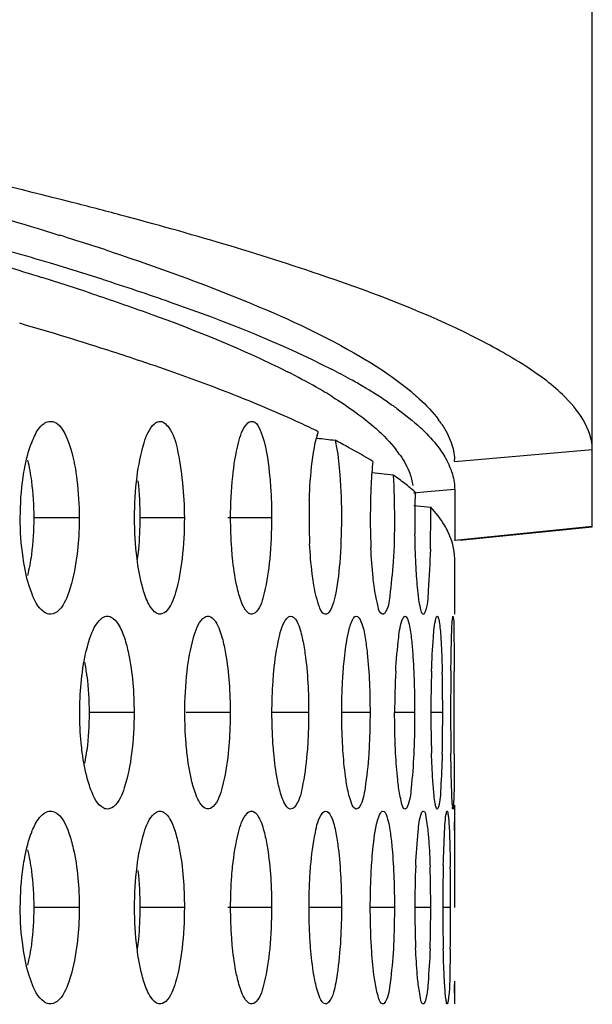
# Model space of a CAD drawing. Units: millimetres. Extents: x 47 to 756, y 170 to 506.
# Drawn here: x 443 to 447, y 307 to 315 of the extents above; entities that cross this region are included whole.
import ezdxf

# ---------------------------------------------------------------- set-up
doc = ezdxf.new("R2010")
doc.units = ezdxf.units.MM
doc.header["$LTSCALE"] = 46.255
doc.layers.add('IT83-BACK-MAINBODY_SOLIDLINE', color=7, linetype='CONTINUOUS')

msp = doc.modelspace()

# ---------------------------------------------------------------- linework, layer by layer
at = {"layer": 'IT83-BACK-MAINBODY_SOLIDLINE', "color": 7, "linetype": 'Continuous'}
for p, q in [((447.2134, 310.8591), (447.2134, 402.1455)), ((447.2134, 311.4188), (446.2134, 311.3315)), ((445.7672, 311.2353), (445.6136, 311.2516)), ((446.2133, 311.1404), (446.2134, 311.1305)), ((446.0134, 311.1131), (445.9134, 311.1042)), ((446.2134, 311.1305), (446.0134, 311.1131)), ((446.2134, 311.1305), (446.2134, 310.7586)), ((445.9175, 311.0131), (446.0391, 311.0023)), ((443.4855, 310.9249), (443.1555, 310.9249)), ((444.2495, 310.9249), (443.9263, 310.9249)), ((444.8832, 310.9249), (444.5658, 310.9249)), ((447.2134, 310.8608), (446.2134, 310.761)), ((446.2502, 310.7623), (447.2134, 310.8584)), ((446.2134, 310.2249), (446.2134, 310.6291)), ((443.884, 309.5106), (443.5576, 309.5106)), ((444.5823, 309.5106), (444.2621, 309.5106)), ((445.1526, 309.5106), (444.8861, 309.5106)), ((445.5984, 309.5106), (445.3931, 309.5106)), ((445.9225, 309.5106), (445.7772, 309.5106)), ((446.1264, 309.5106), (446.0404, 309.5106)), ((446.2128, 308.656), (446.2134, 308.7848)), ((446.2134, 308.0964), (446.2134, 308.8393)), ((443.4855, 308.0964), (443.1555, 308.0964)), ((444.2495, 308.0964), (443.9263, 308.0964)), ((444.8832, 308.0964), (444.5658, 308.0964)), ((445.3909, 308.0964), (445.1551, 308.0964)), ((445.7756, 308.0964), (445.6004, 308.0964)), ((446.0394, 308.0964), (445.9238, 308.0964)), ((446.1835, 308.0964), (446.1271, 308.0964)), ((446.2134, 307.3974), (446.2134, 307.5616)), ((446.2134, 307.408), (446.2128, 307.5375))]:
    msp.add_line(p, q, dxfattribs=at)
for centre, radius, start, end in [((436.7094, 291.6786), 22.3063, 71.68947, 72.69127), ((435.6736, 287.4443), 26.4445, 73.28844, 73.91476), ((436.1923, 290.0464), 23.6864, 72.75056, 73.42267), ((436.7493, 291.0152), 22.7151, 72.30798, 73.2972), ((437.2339, 293.3886), 20.1858, 71.67769, 72.76101), ((438.7366, 296.5936), 16.318, 70.4173, 71.42138), ((443.0753, 307.6245), 4.9198, 61.04375, 62.85791), ((440.0046, 300.1169), 12.5735, 68.39936, 70.48016), ((442.839, 307.7051), 4.7934, 60.37874, 63.22159), ((443.4516, 308.3064), 4.141, 59.55228, 61.03237), ((443.3764, 308.6549), 3.7022, 58.18201, 60.34386), ((443.7359, 308.79), 3.58, 58.04946, 59.5519), ((444.0334, 309.2654), 3.0191, 55.90016, 58.06667), ((445.4502, 311.1524), 0.8073, 34.10105, 36.86442), ((445.0592, 310.6026), 1.3315, 44.50558, 47.10171), ((445.9195, 311.322), 0.7331, 164.05401, 165.80768), ((448.2257, 335.8451), 24.5274, 262.94469, 263.25657), ((443.091, 307.1492), 4.8891, 61.25714, 62.53894), ((443.5477, 307.9738), 3.9465, 58.35775, 61.31397), ((445.148, 310.9187), 0.8122, 34.34335, 37.97872), ((448.8736, 311.0222), 3.2703, 174.53752, 175.98246), ((445.7238, 311.1043), 0.4932, 17.91511, 23.23847), ((445.8334, 311.3311), 0.38, 0.00222, 2.46509), ((449.7647, 310.9594), 4.1637, 175.9785, 177.59122), ((444.4717, 309.3973), 2.2487, 52.16395, 54.82207), ((444.7355, 309.7365), 1.819, 49.11202, 52.17231), ((450.3605, 310.9326), 4.7601, 177.57034, 178.81506), ((452.9085, 310.9333), 6.9846, 178.53665, 179.20585), ((448.9598, 310.9248), 3.8047, 178.12536, 182.84886), ((450.5791, 310.9245), 4.9788, 178.77419, 182.51816), ((453.4229, 310.9246), 7.4991, 179.1939, 180.90444), ((436.7739, 310.9239), 9.2655, 358.60117, 0.48449), ((441.9769, 309.5856), 1.5767, 6.98115, 10.6398), ((451.3365, 309.5183), 5.5593, 176.97706, 180.07841), ((454.9336, 309.5178), 8.8931, 178.1052, 180.04596), ((434.0866, 309.5213), 12.0398, 359.94926, 1.34954), ((468.2325, 309.5158), 22.0486, 179.21967, 180.01351), ((383.2355, 309.5292), 62.9754, 359.983149, 0.255131), ((454.9017, 309.5029), 8.8613, 179.94969, 181.85131), ((434.1266, 309.4997), 11.9998, 358.61159, 0.05228), ((468.1266, 309.5046), 21.9427, 179.98416, 180.75258), ((383.9742, 309.4907), 62.2367, 359.740462, 0.018394), ((441.9928, 309.4329), 1.5606, 349.35581, 352.78278), ((452.7469, 308.1042), 6.8231, 177.49677, 180.06549), ((437.4754, 308.1067), 8.564, 359.93165, 1.90305), ((458.7747, 308.1033), 12.6476, 178.64357, 180.03102), ((425.9637, 308.1083), 20.2199, 359.96635, 0.80196), ((452.7465, 308.0884), 6.8227, 179.93262, 182.40222), ((437.4839, 308.0862), 8.5555, 358.05186, 0.06837), ((458.7031, 308.0887), 12.576, 179.96457, 181.32959), ((426.0723, 308.084), 20.1113, 359.17449, 0.03543)]:
    msp.add_arc(centre, radius, start, end, dxfattribs=at)
for points, knots in [([(443.7861, 313.122), (443.6687, 313.1532), (443.1671, 313.2836), (442.6628, 313.4033), (442.2758, 313.4904)], [0, 0, 0, 0, 0.234405, 1, 1, 1, 1]), ([(442.1966, 313.307), (442.2984, 313.2796), (442.683, 313.1741), (443.0658, 313.0621), (443.3459, 312.9747)], [0, 0, 0, 0, 0.264302, 1, 1, 1, 1]), ([(447.2134, 311.4188), (447.2134, 311.5706), (447.0323, 311.814), (446.7061, 312.0488), (446.138, 312.3617), (445.1566, 312.7342), (444.2875, 312.9885), (443.7861, 313.122)], [0, 0, 0, 0, 0.115512, 0.201952, 0.311665, 0.605194, 1, 1, 1, 1]), ([(443.7173, 312.8554), (444.0816, 312.7347), (444.715, 312.5059), (445.3266, 312.2176), (445.5742, 312.0674)], [0, 0, 0, 0, 0.569964, 1, 1, 1, 1]), ([(443.6524, 312.656), (443.8181, 312.6031), (444.3843, 312.4138), (444.9431, 312.1958), (445.3197, 312.0025)], [0, 0, 0, 0, 0.291214, 1, 1, 1, 1]), ([(443.5795, 312.551), (443.7186, 312.5049), (444.2, 312.3385), (444.6747, 312.1485), (444.9987, 311.9845)], [0, 0, 0, 0, 0.287451, 1, 1, 1, 1]), ([(443.9356, 312.0612), (443.8664, 312.0845), (443.5737, 312.1809), (443.2789, 312.2706), (443.0531, 312.3362)], [0, 0, 0, 0, 0.236999, 1, 1, 1, 1]), ([(445.5742, 312.0674), (445.6049, 312.0488), (445.7166, 311.9788), (445.8241, 311.902), (445.8976, 311.8404)], [0, 0, 0, 0, 0.272831, 1, 1, 1, 1]), ([(445.2228, 311.5493), (445.1779, 311.5713), (444.9841, 311.6633), (444.7863, 311.7467), (444.6333, 311.8073)], [0, 0, 0, 0, 0.232935, 1, 1, 1, 1]), ([(445.3283, 311.8007), (445.3781, 311.7698), (445.5444, 311.66), (445.7013, 311.5299), (445.7882, 311.4185)], [0, 0, 0, 0, 0.293107, 1, 1, 1, 1]), ([(445.8976, 311.8404), (445.9175, 311.8237), (445.9889, 311.7612), (446.0548, 311.6919), (446.0961, 311.6367)], [0, 0, 0, 0, 0.273885, 1, 1, 1, 1]), ([(445.7261, 311.7655), (445.7487, 311.7501), (445.8317, 311.692), (445.9112, 311.6285), (445.9655, 311.578)], [0, 0, 0, 0, 0.269289, 1, 1, 1, 1]), ([(443.2642, 311.6239), (443.3462, 311.6383), (443.4373, 311.414), (443.4736, 311.1936), (443.4855, 311.016), (443.4855, 310.9249)], [0, 0, 0, 0, 0.328531, 0.640487, 1, 1, 1, 1]), ([(443.1407, 311.4722), (443.1467, 311.4875), (443.1683, 311.5365), (443.1979, 311.5851), (443.228, 311.6074)], [0, 0, 0, 0, 0.305342, 1, 1, 1, 1]), ([(443.9058, 311.2226), (443.9163, 311.3056), (443.9419, 311.4366), (443.9927, 311.5729), (444.0325, 311.6075)], [0, 0, 0, 0, 0.61278, 1, 1, 1, 1]), ([(444.0645, 311.6241), (444.0922, 311.629), (444.1656, 311.5578), (444.225, 311.3225), (444.2495, 311.0939), (444.2495, 310.9249)], [0, 0, 0, 0, 0.112212, 0.326902, 1, 1, 1, 1]), ([(444.6005, 311.2237), (444.6091, 311.3064), (444.6311, 311.4353), (444.6704, 311.5709), (444.7051, 311.6075)], [0, 0, 0, 0, 0.62252, 1, 1, 1, 1]), ([(444.7051, 311.6075), (444.7092, 311.6118), (444.7175, 311.6191), (444.7278, 311.6235), (444.7327, 311.6244)], [0, 0, 0, 0, 0.54542, 1, 1, 1, 1]), ([(444.7327, 311.6244), (444.7761, 311.632), (444.8511, 311.4343), (444.8608, 311.3193), (444.8703, 311.2166)], [0, 0, 0, 0, 0.299725, 1, 1, 1, 1]), ([(445.2146, 311.5234), (445.2159, 311.5278), (445.2185, 311.5365), (445.2213, 311.5452), (445.2228, 311.5493)], [0, 0, 0, 0, 0.515126, 1, 1, 1, 1]), ([(443.0784, 311.2208), (443.0819, 311.2446), (443.0964, 311.3297), (443.1179, 311.4141), (443.1407, 311.4722)], [0, 0, 0, 0, 0.27748, 1, 1, 1, 1]), ([(445.1571, 311.0493), (445.1583, 311.085), (445.1645, 311.2138), (445.1771, 311.3426), (445.1942, 311.4342)], [0, 0, 0, 0, 0.277485, 1, 1, 1, 1]), ([(445.3456, 311.4874), (445.3494, 311.4698), (445.365, 311.3872), (445.374, 311.3035), (445.3792, 311.2376)], [0, 0, 0, 0, 0.213719, 1, 1, 1, 1]), ([(444.8703, 311.2166), (444.8725, 311.1936), (444.8802, 311.0965), (444.8832, 310.9991), (444.8832, 310.9249)], [0, 0, 0, 0, 0.237427, 1, 1, 1, 1]), ([(445.3792, 311.2376), (445.3877, 311.1312), (445.3946, 310.9172), (445.3834, 310.6211), (445.3588, 310.4023), (445.3246, 310.2815), (445.3044, 310.24), (445.2913, 310.2302)], [0, 0, 0, 0, 0.313314, 0.626818, 0.871991, 0.952093, 1, 1, 1, 1]), ([(445.7672, 311.2353), (445.7732, 311.1305), (445.7774, 310.9206), (445.7729, 310.6245), (445.746, 310.4007), (445.7319, 310.2665), (445.7049, 310.233)], [0, 0, 0, 0, 0.312211, 0.625656, 0.8719, 1, 1, 1, 1]), ([(446.1635, 310.8263), (446.1561, 310.8412), (446.1211, 310.9042), (446.0763, 310.9614), (446.0391, 311.0023)], [0, 0, 0, 0, 0.232116, 1, 1, 1, 1]), ([(443.4855, 310.9249), (443.4855, 310.8993), (443.4839, 310.802), (443.4764, 310.7047), (443.4668, 310.6335)], [0, 0, 0, 0, 0.262242, 1, 1, 1, 1]), ([(443.9263, 310.9249), (443.9263, 310.848), (443.9219, 310.7471), (443.9107, 310.6469), (443.9076, 310.6232)], [0, 0, 0, 0, 0.762434, 1, 1, 1, 1]), ([(444.5997, 310.6332), (444.5974, 310.6562), (444.5889, 310.7532), (444.5855, 310.8506), (444.5855, 310.9249)], [0, 0, 0, 0, 0.237518, 1, 1, 1, 1]), ([(445.9355, 310.523), (445.9341, 310.5448), (445.9288, 310.6391), (445.9259, 310.7336), (445.9248, 310.8062)], [0, 0, 0, 0, 0.231301, 1, 1, 1, 1]), ([(445.1874, 310.4545), (445.1841, 310.4756), (445.1709, 310.5689), (445.1634, 310.6629), (445.1598, 310.7357)], [0, 0, 0, 0, 0.226013, 1, 1, 1, 1]), ([(445.6277, 310.431), (445.6251, 310.4513), (445.6145, 310.5426), (445.6083, 310.6344), (445.6051, 310.7057)], [0, 0, 0, 0, 0.222597, 1, 1, 1, 1]), ([(443.1382, 310.3839), (443.1314, 310.4018), (443.1038, 310.484), (443.0869, 310.5695), (443.0773, 310.6364)], [0, 0, 0, 0, 0.22092, 1, 1, 1, 1]), ([(446.0367, 310.6978), (446.0342, 310.5974), (446.0229, 310.4456), (446.0167, 310.2874), (445.9962, 310.2379)], [0, 0, 0, 0, 0.651731, 1, 1, 1, 1]), ([(443.4668, 310.6335), (443.4554, 310.5494), (443.428, 310.4147), (443.3681, 310.2772), (443.3244, 310.2434)], [0, 0, 0, 0, 0.605967, 1, 1, 1, 1]), ([(443.9577, 310.3799), (443.9518, 310.3977), (443.9281, 310.4794), (443.9137, 310.5636), (443.9055, 310.6293)], [0, 0, 0, 0, 0.2203, 1, 1, 1, 1]), ([(444.2332, 310.6288), (444.2236, 310.5459), (444.2001, 310.415), (444.1523, 310.2787), (444.1138, 310.2434)], [0, 0, 0, 0, 0.615052, 1, 1, 1, 1]), ([(444.6423, 310.3836), (444.6375, 310.4014), (444.6181, 310.4836), (444.6064, 310.5675), (444.5997, 310.6332)], [0, 0, 0, 0, 0.217893, 1, 1, 1, 1]), ([(444.8697, 310.6259), (444.8618, 310.5432), (444.8415, 310.4147), (444.8049, 310.2786), (444.7708, 310.242)], [0, 0, 0, 0, 0.624225, 1, 1, 1, 1]), ([(445.9556, 310.3176), (445.9535, 310.3315), (445.9444, 310.3997), (445.939, 310.4684), (445.9355, 310.523)], [0, 0, 0, 0, 0.204245, 1, 1, 1, 1]), ([(445.2733, 310.2253), (445.2473, 310.2298), (445.2117, 310.3276), (445.1964, 310.3986), (445.1874, 310.4545)], [0, 0, 0, 0, 0.31816, 1, 1, 1, 1]), ([(445.6898, 310.2251), (445.6683, 310.2289), (445.6478, 310.3214), (445.6344, 310.3807), (445.6277, 310.431)], [0, 0, 0, 0, 0.300615, 1, 1, 1, 1]), ([(443.2643, 310.2259), (443.252, 310.228), (443.188, 310.2601), (443.1585, 310.331), (443.1382, 310.3839)], [0, 0, 0, 0, 0.179485, 1, 1, 1, 1]), ([(444.0644, 310.2258), (444.0406, 310.2299), (443.9919, 310.2833), (443.9702, 310.3419), (443.9577, 310.3799)], [0, 0, 0, 0, 0.375928, 1, 1, 1, 1]), ([(444.7327, 310.2254), (444.7111, 310.2292), (444.6695, 310.2883), (444.6527, 310.3447), (444.6423, 310.3836)], [0, 0, 0, 0, 0.352665, 1, 1, 1, 1]), ([(445.9853, 310.2249), (445.9759, 310.2248), (445.9651, 310.2692), (445.9592, 310.2944), (445.9556, 310.3176)], [0, 0, 0, 0, 0.28421, 1, 1, 1, 1]), ([(443.6811, 310.2098), (443.6932, 310.2119), (443.732, 310.2042), (443.7797, 310.1429), (443.8025, 310.0871), (443.8142, 310.0525)], [0, 0, 0, 0, 0.167778, 0.501, 1, 1, 1, 1]), ([(444.9935, 310.1933), (444.9972, 310.1977), (445.0046, 310.205), (445.0142, 310.2095), (445.0187, 310.2103)], [0, 0, 0, 0, 0.554064, 1, 1, 1, 1]), ([(445.0187, 310.2103), (445.0383, 310.2137), (445.0876, 310.149), (445.0967, 310.094), (445.106, 310.0525)], [0, 0, 0, 0, 0.318749, 1, 1, 1, 1]), ([(445.2913, 310.2302), (445.2886, 310.2283), (445.2829, 310.2251), (445.2763, 310.2247), (445.2733, 310.2253)], [0, 0, 0, 0, 0.526081, 1, 1, 1, 1]), ([(445.4767, 310.1934), (445.4795, 310.1977), (445.485, 310.2049), (445.4931, 310.2098), (445.4969, 310.2104)], [0, 0, 0, 0, 0.577848, 1, 1, 1, 1]), ([(445.4969, 310.2104), (445.5139, 310.2134), (445.5497, 310.1408), (445.556, 310.0935), (445.563, 310.0528)], [0, 0, 0, 0, 0.295391, 1, 1, 1, 1]), ([(445.7049, 310.233), (445.7028, 310.2304), (445.6986, 310.226), (445.6923, 310.2247), (445.6898, 310.2251)], [0, 0, 0, 0, 0.563949, 1, 1, 1, 1]), ([(445.8373, 310.1934), (445.8393, 310.1977), (445.8429, 310.2045), (445.8493, 310.21), (445.8522, 310.2105)], [0, 0, 0, 0, 0.614451, 1, 1, 1, 1]), ([(445.8522, 310.2105), (445.8556, 310.2111), (445.865, 310.2048), (445.8684, 310.1959), (445.8707, 310.1903)], [0, 0, 0, 0, 0.359905, 1, 1, 1, 1]), ([(445.9962, 310.2379), (445.9948, 310.2344), (445.9926, 310.2292), (445.9874, 310.2249), (445.9853, 310.2249)], [0, 0, 0, 0, 0.63358, 1, 1, 1, 1]), ([(446.0774, 310.1934), (446.0786, 310.1977), (446.0804, 310.2035), (446.0844, 310.2102), (446.0866, 310.2106)], [0, 0, 0, 0, 0.668838, 1, 1, 1, 1]), ([(446.0866, 310.2106), (446.0905, 310.2113), (446.0974, 310.1923), (446.1053, 310.1472), (446.1101, 310.0926), (446.1128, 310.0532)], [0, 0, 0, 0, 0.073846, 0.265261, 1, 1, 1, 1]), ([(446.198, 310.1941), (446.1984, 310.1982), (446.1997, 310.2024), (446.1995, 310.2104), (446.201, 310.2106)], [0, 0, 0, 0, 0.73143, 1, 1, 1, 1]), ([(443.5084, 309.8029), (443.5196, 309.8867), (443.547, 310.0203), (443.6035, 310.1572), (443.6455, 310.192)], [0, 0, 0, 0, 0.608006, 1, 1, 1, 1]), ([(444.2694, 309.8089), (444.2789, 309.8918), (444.3027, 310.0217), (444.3477, 310.1577), (444.3849, 310.1933)], [0, 0, 0, 0, 0.618633, 1, 1, 1, 1]), ([(444.4608, 310.1902), (444.4674, 310.1833), (444.4973, 310.1416), (444.5133, 310.092), (444.5244, 310.0521)], [0, 0, 0, 0, 0.187296, 1, 1, 1, 1]), ([(444.8996, 309.81), (444.9074, 309.8925), (444.9276, 310.0206), (444.9614, 310.1556), (444.9935, 310.1933)], [0, 0, 0, 0, 0.626097, 1, 1, 1, 1]), ([(445.4344, 310.0597), (445.4373, 310.0747), (445.4475, 310.1201), (445.4593, 310.167), (445.4767, 310.1934)], [0, 0, 0, 0, 0.326492, 1, 1, 1, 1]), ([(445.7849, 309.8114), (445.7893, 309.8934), (445.802, 310.0202), (445.8175, 310.1511), (445.8373, 310.1934)], [0, 0, 0, 0, 0.637086, 1, 1, 1, 1]), ([(445.8707, 310.1903), (445.8737, 310.1829), (445.8874, 310.1381), (445.8934, 310.0915), (445.898, 310.0531)], [0, 0, 0, 0, 0.170323, 1, 1, 1, 1]), ([(446.0453, 309.8118), (446.048, 309.8936), (446.0562, 310.0205), (446.0649, 310.1492), (446.0774, 310.1934)], [0, 0, 0, 0, 0.640403, 1, 1, 1, 1]), ([(446.186, 309.8161), (446.1866, 309.8604), (446.1895, 309.9864), (446.1901, 310.1127), (446.198, 310.1941)], [0, 0, 0, 0, 0.351055, 1, 1, 1, 1]), ([(443.8142, 310.0525), (443.8264, 310.016), (443.8714, 309.8387), (443.884, 309.6547), (443.884, 309.5106)], [0, 0, 0, 0, 0.210784, 1, 1, 1, 1]), ([(444.5244, 310.0521), (444.5346, 310.0154), (444.572, 309.8372), (444.5823, 309.6544), (444.5823, 309.5106)], [0, 0, 0, 0, 0.20939, 1, 1, 1, 1]), ([(445.106, 310.0525), (445.1142, 310.0157), (445.1445, 309.8366), (445.1526, 309.6544), (445.1526, 309.5106)], [0, 0, 0, 0, 0.207832, 1, 1, 1, 1]), ([(445.4037, 309.8108), (445.4055, 309.8343), (445.4126, 309.9176), (445.423, 310.0007), (445.4344, 310.0597)], [0, 0, 0, 0, 0.281896, 1, 1, 1, 1]), ([(445.563, 310.0528), (445.5693, 310.0159), (445.5924, 309.8361), (445.5984, 309.6544), (445.5984, 309.5106)], [0, 0, 0, 0, 0.206624, 1, 1, 1, 1]), ([(445.898, 310.0531), (445.9024, 310.0161), (445.9184, 309.8357), (445.9225, 309.6544), (445.9225, 309.5106)], [0, 0, 0, 0, 0.205747, 1, 1, 1, 1]), ([(446.1128, 310.0532), (446.1139, 310.0354), (446.1188, 309.9527), (446.1215, 309.8699), (446.123, 309.8049)], [0, 0, 0, 0, 0.214763, 1, 1, 1, 1]), ([(446.2081, 310.0544), (446.2083, 310.0369), (446.2094, 309.9553), (446.2099, 309.8737), (446.2102, 309.8096)], [0, 0, 0, 0, 0.214496, 1, 1, 1, 1]), ([(443.4896, 309.5106), (443.4896, 309.5363), (443.4912, 309.6339), (443.4988, 309.7315), (443.5084, 309.8029)], [0, 0, 0, 0, 0.262472, 1, 1, 1, 1]), ([(444.8861, 309.5106), (444.8861, 309.5867), (444.8893, 309.6866), (444.8973, 309.7862), (444.8996, 309.81)], [0, 0, 0, 0, 0.761257, 1, 1, 1, 1]), ([(445.3931, 309.5106), (445.3931, 309.5869), (445.3957, 309.6871), (445.402, 309.787), (445.4037, 309.8108)], [0, 0, 0, 0, 0.761654, 1, 1, 1, 1]), ([(443.508, 309.2212), (443.505, 309.244), (443.494, 309.3401), (443.4896, 309.437), (443.4896, 309.5106)], [0, 0, 0, 0, 0.23829, 1, 1, 1, 1]), ([(444.2686, 309.2195), (444.266, 309.2424), (444.2567, 309.3392), (444.253, 309.4365), (444.253, 309.5106)], [0, 0, 0, 0, 0.237678, 1, 1, 1, 1]), ([(444.5823, 309.5106), (444.5823, 309.4849), (444.5811, 309.3868), (444.5753, 309.2888), (444.5678, 309.2169)], [0, 0, 0, 0, 0.26311, 1, 1, 1, 1]), ([(444.8989, 309.2187), (444.8968, 309.2417), (444.8891, 309.3388), (444.8861, 309.4363), (444.8861, 309.5106)], [0, 0, 0, 0, 0.237224, 1, 1, 1, 1]), ([(445.1526, 309.5106), (445.1526, 309.4345), (445.1497, 309.3344), (445.1425, 309.2346), (445.1404, 309.2109)], [0, 0, 0, 0, 0.761521, 1, 1, 1, 1]), ([(445.4032, 309.2177), (445.4015, 309.2408), (445.3955, 309.3383), (445.3931, 309.4361), (445.3931, 309.5106)], [0, 0, 0, 0, 0.236847, 1, 1, 1, 1]), ([(445.5984, 309.5106), (445.5984, 309.4343), (445.5963, 309.3339), (445.5907, 309.2338), (445.5892, 309.21)], [0, 0, 0, 0, 0.761857, 1, 1, 1, 1]), ([(445.7845, 309.217), (445.7833, 309.2402), (445.7789, 309.338), (445.7772, 309.4359), (445.7772, 309.5106)], [0, 0, 0, 0, 0.236566, 1, 1, 1, 1]), ([(445.9225, 309.5106), (445.9225, 309.4341), (445.921, 309.3336), (445.9172, 309.2332), (445.9161, 309.2094)], [0, 0, 0, 0, 0.762102, 1, 1, 1, 1]), ([(443.564, 308.9702), (443.5577, 308.988), (443.5323, 309.07), (443.5168, 309.1548), (443.508, 309.2212)], [0, 0, 0, 0, 0.219975, 1, 1, 1, 1]), ([(443.8661, 309.2135), (443.8555, 309.1297), (443.8299, 308.9978), (443.7754, 308.861), (443.734, 308.8277)], [0, 0, 0, 0, 0.613807, 1, 1, 1, 1]), ([(444.3159, 308.9683), (444.3106, 308.9861), (444.289, 309.0686), (444.276, 309.1532), (444.2686, 309.2195)], [0, 0, 0, 0, 0.217949, 1, 1, 1, 1]), ([(444.5678, 309.2169), (444.5591, 309.1335), (444.5373, 309.0029), (444.4953, 308.8656), (444.459, 308.8291)], [0, 0, 0, 0, 0.6194, 1, 1, 1, 1]), ([(444.9372, 308.9692), (444.9329, 308.987), (444.9154, 309.0693), (444.9049, 309.1531), (444.8989, 309.2187)], [0, 0, 0, 0, 0.216918, 1, 1, 1, 1]), ([(445.1404, 309.2109), (445.1334, 309.1282), (445.1148, 309.0006), (445.0836, 308.865), (445.0521, 308.8276)], [0, 0, 0, 0, 0.62897, 1, 1, 1, 1]), ([(445.433, 308.9687), (445.4297, 308.9865), (445.4161, 309.069), (445.4079, 309.1523), (445.4032, 309.2177)], [0, 0, 0, 0, 0.215817, 1, 1, 1, 1]), ([(445.5892, 309.21), (445.5838, 309.1277), (445.5687, 309.0009), (445.5475, 308.8674), (445.5218, 308.8276)], [0, 0, 0, 0, 0.635057, 1, 1, 1, 1]), ([(445.8061, 308.9684), (445.8037, 308.9861), (445.7939, 309.0688), (445.788, 309.1518), (445.7845, 309.217)], [0, 0, 0, 0, 0.214991, 1, 1, 1, 1]), ([(445.9161, 309.2094), (445.9124, 309.1273), (445.9012, 309.0007), (445.8884, 308.8697), (445.8692, 308.8276)], [0, 0, 0, 0, 0.63968, 1, 1, 1, 1]), ([(446.0584, 308.9682), (446.0569, 308.9859), (446.0508, 309.0686), (446.0472, 309.1515), (446.045, 309.2166)], [0, 0, 0, 0, 0.214431, 1, 1, 1, 1]), ([(446.1229, 309.2089), (446.1208, 309.127), (446.1141, 309.0002), (446.1079, 308.8716), (446.0963, 308.8276)], [0, 0, 0, 0, 0.64274, 1, 1, 1, 1]), ([(446.1911, 308.9681), (446.1905, 308.9858), (446.1882, 309.0685), (446.1867, 309.1513), (446.1858, 309.2164)], [0, 0, 0, 0, 0.214135, 1, 1, 1, 1]), ([(446.2102, 309.2088), (446.21, 309.1641), (446.2085, 309.037), (446.21, 308.9097), (446.2038, 308.8276)], [0, 0, 0, 0, 0.351661, 1, 1, 1, 1]), ([(443.6812, 308.8115), (443.6698, 308.8135), (443.608, 308.8468), (443.5825, 308.9175), (443.564, 308.9702)], [0, 0, 0, 0, 0.171508, 1, 1, 1, 1]), ([(444.4147, 308.8114), (444.3921, 308.8154), (444.3465, 308.8717), (444.3274, 308.9295), (444.3159, 308.9683)], [0, 0, 0, 0, 0.362219, 1, 1, 1, 1]), ([(445.0186, 308.8112), (444.9984, 308.8147), (444.9612, 308.876), (444.9465, 308.9303), (444.9372, 308.9692)], [0, 0, 0, 0, 0.33977, 1, 1, 1, 1]), ([(445.4968, 308.811), (445.4788, 308.8142), (445.452, 308.8803), (445.4403, 308.93), (445.433, 308.9687)], [0, 0, 0, 0, 0.316902, 1, 1, 1, 1]), ([(445.8522, 308.8109), (445.8362, 308.8137), (445.822, 308.885), (445.8114, 308.9297), (445.8061, 308.9684)], [0, 0, 0, 0, 0.294391, 1, 1, 1, 1]), ([(446.0866, 308.8108), (446.0822, 308.8115), (446.0769, 308.8296), (446.0659, 308.877), (446.0617, 308.9295), (446.0584, 308.9682)], [0, 0, 0, 0, 0.082371, 0.276928, 1, 1, 1, 1]), ([(446.201, 308.8107), (446.1975, 308.8113), (446.2004, 308.8314), (446.1939, 308.8555), (446.194, 308.9078), (446.1918, 308.9456), (446.1911, 308.9681)], [0, 0, 0, 0, 0.067829, 0.260402, 0.573138, 1, 1, 1, 1]), ([(443.1404, 308.643), (443.1464, 308.6583), (443.1679, 308.7074), (443.1973, 308.7562), (443.2275, 308.7786)], [0, 0, 0, 0, 0.304228, 1, 1, 1, 1]), ([(443.2643, 308.7954), (443.2777, 308.7978), (443.357, 308.7823), (443.3889, 308.6951), (443.41, 308.6369)], [0, 0, 0, 0, 0.180315, 1, 1, 1, 1]), ([(443.9057, 308.3934), (443.9161, 308.4766), (443.9418, 308.6077), (443.9924, 308.744), (444.0321, 308.7787)], [0, 0, 0, 0, 0.614088, 1, 1, 1, 1]), ([(444.0646, 308.7957), (444.0758, 308.7977), (444.1128, 308.7884), (444.1547, 308.7264), (444.1753, 308.6717), (444.1857, 308.6376)], [0, 0, 0, 0, 0.161764, 0.494813, 1, 1, 1, 1]), ([(444.6004, 308.3945), (444.609, 308.4773), (444.631, 308.6063), (444.6702, 308.742), (444.7047, 308.7786)], [0, 0, 0, 0, 0.62329, 1, 1, 1, 1]), ([(444.7047, 308.7786), (444.7089, 308.783), (444.7173, 308.7905), (444.7278, 308.7951), (444.7328, 308.796)], [0, 0, 0, 0, 0.543428, 1, 1, 1, 1]), ([(445.1671, 308.3954), (445.174, 308.4779), (445.1924, 308.6055), (445.2211, 308.7398), (445.2502, 308.7787)], [0, 0, 0, 0, 0.630213, 1, 1, 1, 1]), ([(445.2502, 308.7787), (445.2535, 308.7831), (445.2601, 308.7906), (445.2691, 308.7954), (445.2734, 308.7961)], [0, 0, 0, 0, 0.562668, 1, 1, 1, 1]), ([(445.2734, 308.7961), (445.2918, 308.7994), (445.3343, 308.7302), (445.3418, 308.6792), (445.3499, 308.6384)], [0, 0, 0, 0, 0.310727, 1, 1, 1, 1]), ([(445.5218, 308.8276), (445.5185, 308.8224), (445.5121, 308.8137), (445.5011, 308.8102), (445.4968, 308.811)], [0, 0, 0, 0, 0.586442, 1, 1, 1, 1]), ([(445.6466, 308.7009), (445.6485, 308.7097), (445.6554, 308.7372), (445.6635, 308.7652), (445.6737, 308.7818)], [0, 0, 0, 0, 0.317308, 1, 1, 1, 1]), ([(445.6737, 308.7818), (445.676, 308.7854), (445.6802, 308.7915), (445.6868, 308.7957), (445.6898, 308.7963)], [0, 0, 0, 0, 0.582876, 1, 1, 1, 1]), ([(445.6898, 308.7963), (445.7064, 308.7992), (445.7341, 308.7194), (445.7404, 308.6752), (445.7463, 308.6339)], [0, 0, 0, 0, 0.288015, 1, 1, 1, 1]), ([(445.8692, 308.8276), (445.8671, 308.8228), (445.8637, 308.8151), (445.8552, 308.8103), (445.8522, 308.8109)], [0, 0, 0, 0, 0.629894, 1, 1, 1, 1]), ([(445.9303, 308.4022), (445.934, 308.4845), (445.9452, 308.6103), (445.9562, 308.74), (445.9734, 308.7818)], [0, 0, 0, 0, 0.64562, 1, 1, 1, 1]), ([(445.9734, 308.7818), (445.9749, 308.7854), (445.9773, 308.791), (445.9822, 308.796), (445.9845, 308.7964)], [0, 0, 0, 0, 0.62735, 1, 1, 1, 1]), ([(445.9845, 308.7964), (445.9994, 308.799), (446.0086, 308.712), (446.017, 308.675), (446.0207, 308.6344)], [0, 0, 0, 0, 0.27117, 1, 1, 1, 1]), ([(446.0963, 308.8276), (446.0951, 308.8231), (446.0939, 308.8172), (446.0886, 308.8104), (446.0866, 308.8108)], [0, 0, 0, 0, 0.692123, 1, 1, 1, 1]), ([(446.1306, 308.4027), (446.1326, 308.4848), (446.1388, 308.6109), (446.1441, 308.7382), (446.1531, 308.7818)], [0, 0, 0, 0, 0.648364, 1, 1, 1, 1]), ([(446.1531, 308.7818), (446.1538, 308.7854), (446.155, 308.7898), (446.1572, 308.7961), (446.1588, 308.7964)], [0, 0, 0, 0, 0.692306, 1, 1, 1, 1]), ([(446.1588, 308.7964), (446.1625, 308.7971), (446.1647, 308.7749), (446.1695, 308.7512), (446.1725, 308.6964), (446.1746, 308.6577), (446.1755, 308.6347)], [0, 0, 0, 0, 0.069835, 0.263849, 0.576631, 1, 1, 1, 1]), ([(446.2038, 308.8276), (446.2035, 308.8233), (446.2023, 308.8198), (446.2024, 308.8105), (446.201, 308.8107)], [0, 0, 0, 0, 0.748342, 1, 1, 1, 1]), ([(444.7737, 308.776), (444.7797, 308.769), (444.807, 308.7267), (444.821, 308.6776), (444.831, 308.638)], [0, 0, 0, 0, 0.184841, 1, 1, 1, 1]), ([(443.0783, 308.3918), (443.0818, 308.4155), (443.0962, 308.5006), (443.1177, 308.585), (443.1404, 308.643)], [0, 0, 0, 0, 0.27809, 1, 1, 1, 1]), ([(443.41, 308.6369), (443.4231, 308.6006), (443.4716, 308.4242), (443.4855, 308.2402), (443.4855, 308.0964)], [0, 0, 0, 0, 0.212069, 1, 1, 1, 1]), ([(444.1857, 308.6376), (444.1969, 308.601), (444.238, 308.4234), (444.2495, 308.2402), (444.2495, 308.0964)], [0, 0, 0, 0, 0.210227, 1, 1, 1, 1]), ([(444.831, 308.638), (444.8402, 308.6013), (444.874, 308.4226), (444.8832, 308.2402), (444.8832, 308.0964)], [0, 0, 0, 0, 0.208548, 1, 1, 1, 1]), ([(445.3499, 308.6384), (445.3572, 308.6015), (445.3838, 308.422), (445.3909, 308.2402), (445.3909, 308.0964)], [0, 0, 0, 0, 0.207293, 1, 1, 1, 1]), ([(445.6098, 308.4015), (445.6118, 308.4315), (445.6197, 308.5317), (445.6312, 308.632), (445.6466, 308.7009)], [0, 0, 0, 0, 0.298714, 1, 1, 1, 1]), ([(445.7463, 308.6339), (445.7515, 308.597), (445.7706, 308.4184), (445.7756, 308.2387), (445.7756, 308.0964)], [0, 0, 0, 0, 0.20762, 1, 1, 1, 1]), ([(446.0207, 308.6344), (446.0223, 308.6169), (446.0288, 308.5359), (446.0325, 308.4547), (446.0347, 308.391)], [0, 0, 0, 0, 0.216671, 1, 1, 1, 1]), ([(446.1755, 308.6347), (446.1762, 308.6171), (446.1791, 308.536), (446.1806, 308.4549), (446.1815, 308.3913)], [0, 0, 0, 0, 0.216335, 1, 1, 1, 1]), ([(444.5855, 308.0964), (444.5855, 308.1722), (444.5891, 308.2718), (444.5979, 308.3709), (444.6004, 308.3945)], [0, 0, 0, 0, 0.76191, 1, 1, 1, 1]), ([(445.1551, 308.0964), (445.1551, 308.1725), (445.158, 308.2723), (445.1651, 308.3718), (445.1671, 308.3954)], [0, 0, 0, 0, 0.762359, 1, 1, 1, 1]), ([(445.6004, 308.0964), (445.6004, 308.1741), (445.6026, 308.2759), (445.6083, 308.3775), (445.6098, 308.4015)], [0, 0, 0, 0, 0.763194, 1, 1, 1, 1]), ([(443.4855, 308.0964), (443.4855, 308.0709), (443.4839, 307.9736), (443.4764, 307.8763), (443.4668, 307.8051)], [0, 0, 0, 0, 0.262241, 1, 1, 1, 1]), ([(443.9263, 308.0964), (443.9263, 308.0196), (443.9219, 307.9187), (443.9107, 307.8185), (443.9076, 307.7948)], [0, 0, 0, 0, 0.762434, 1, 1, 1, 1]), ([(444.5997, 307.8048), (444.5974, 307.8278), (444.5889, 307.9248), (444.5855, 308.0222), (444.5855, 308.0964)], [0, 0, 0, 0, 0.237518, 1, 1, 1, 1]), ([(445.1666, 307.8038), (445.1647, 307.8268), (445.1578, 307.9243), (445.1551, 308.0219), (445.1551, 308.0964)], [0, 0, 0, 0, 0.237126, 1, 1, 1, 1]), ([(445.3909, 308.0964), (445.3909, 308.0202), (445.3884, 307.9202), (445.382, 307.8203), (445.3802, 307.7965)], [0, 0, 0, 0, 0.761598, 1, 1, 1, 1]), ([(445.6091, 307.803), (445.6077, 307.8261), (445.6024, 307.9239), (445.6004, 308.0217), (445.6004, 308.0964)], [0, 0, 0, 0, 0.236827, 1, 1, 1, 1]), ([(445.7756, 308.0964), (445.7756, 308.0201), (445.7737, 307.9198), (445.7691, 307.8197), (445.7678, 307.7959)], [0, 0, 0, 0, 0.761908, 1, 1, 1, 1]), ([(443.1382, 307.5555), (443.1314, 307.5734), (443.1038, 307.6556), (443.0869, 307.7411), (443.0773, 307.8079)], [0, 0, 0, 0, 0.22092, 1, 1, 1, 1]), ([(443.4668, 307.8051), (443.4554, 307.721), (443.428, 307.5863), (443.3681, 307.4488), (443.3244, 307.415)], [0, 0, 0, 0, 0.605965, 1, 1, 1, 1]), ([(443.9577, 307.5515), (443.9518, 307.5693), (443.9281, 307.651), (443.9137, 307.7351), (443.9055, 307.8009)], [0, 0, 0, 0, 0.2203, 1, 1, 1, 1]), ([(444.2332, 307.8004), (444.2236, 307.7174), (444.2001, 307.5866), (444.1523, 307.4503), (444.1138, 307.4149)], [0, 0, 0, 0, 0.615052, 1, 1, 1, 1]), ([(444.6423, 307.5552), (444.6375, 307.5729), (444.6181, 307.6552), (444.6064, 307.7391), (444.5997, 307.8048)], [0, 0, 0, 0, 0.217894, 1, 1, 1, 1]), ([(444.8697, 307.7975), (444.8618, 307.7148), (444.8415, 307.5863), (444.8049, 307.4501), (444.7708, 307.4136)], [0, 0, 0, 0, 0.624225, 1, 1, 1, 1]), ([(445.2006, 307.5547), (445.1968, 307.5725), (445.1813, 307.6549), (445.172, 307.7383), (445.1666, 307.8038)], [0, 0, 0, 0, 0.216701, 1, 1, 1, 1]), ([(445.3802, 307.7965), (445.374, 307.7142), (445.3572, 307.587), (445.3312, 307.4525), (445.3025, 307.4136)], [0, 0, 0, 0, 0.630775, 1, 1, 1, 1]), ([(445.6348, 307.5543), (445.6319, 307.5721), (445.6202, 307.6546), (445.6132, 307.7378), (445.6091, 307.803)], [0, 0, 0, 0, 0.215778, 1, 1, 1, 1]), ([(445.7678, 307.7959), (445.7633, 307.7138), (445.7501, 307.5871), (445.7333, 307.4549), (445.7108, 307.4136)], [0, 0, 0, 0, 0.63596, 1, 1, 1, 1]), ([(445.9473, 307.5541), (445.9453, 307.5718), (445.9374, 307.6544), (445.9326, 307.7374), (445.9298, 307.8024)], [0, 0, 0, 0, 0.215115, 1, 1, 1, 1]), ([(446.0345, 307.7954), (446.0316, 307.7135), (446.0226, 307.5868), (446.0133, 307.457), (445.9978, 307.4136)], [0, 0, 0, 0, 0.63968, 1, 1, 1, 1]), ([(446.1401, 307.5462), (446.1391, 307.564), (446.1347, 307.6475), (446.132, 307.7311), (446.1305, 307.7968)], [0, 0, 0, 0, 0.212816, 1, 1, 1, 1]), ([(446.1814, 307.7942), (446.1808, 307.7503), (446.1772, 307.6241), (446.1783, 307.4968), (446.1653, 307.4153)], [0, 0, 0, 0, 0.347624, 1, 1, 1, 1]), ([(443.2643, 307.3974), (443.252, 307.3996), (443.188, 307.4317), (443.1585, 307.5025), (443.1382, 307.5555)], [0, 0, 0, 0, 0.179485, 1, 1, 1, 1]), ([(444.0644, 307.3973), (444.0406, 307.4015), (443.9919, 307.4549), (443.9702, 307.5135), (443.9577, 307.5515)], [0, 0, 0, 0, 0.375927, 1, 1, 1, 1]), ([(444.7327, 307.3969), (444.7111, 307.4007), (444.6695, 307.4599), (444.6527, 307.5163), (444.6423, 307.5552)], [0, 0, 0, 0, 0.352665, 1, 1, 1, 1]), ([(445.2733, 307.3967), (445.2541, 307.4001), (445.2219, 307.4639), (445.2089, 307.516), (445.2006, 307.5547)], [0, 0, 0, 0, 0.330272, 1, 1, 1, 1]), ([(445.6898, 307.3966), (445.6727, 307.3996), (445.6519, 307.4685), (445.641, 307.5157), (445.6348, 307.5543)], [0, 0, 0, 0, 0.307512, 1, 1, 1, 1]), ([(445.9844, 307.3965), (445.9691, 307.3992), (445.9626, 307.4732), (445.9515, 307.5155), (445.9473, 307.5541)], [0, 0, 0, 0, 0.286053, 1, 1, 1, 1]), ([(446.1588, 307.3965), (446.155, 307.3971), (446.1534, 307.4155), (446.1476, 307.44), (446.1441, 307.489), (446.1414, 307.5251), (446.1401, 307.5462)], [0, 0, 0, 0, 0.0756, 0.270016, 0.58028, 1, 1, 1, 1]), ([(445.7108, 307.4136), (445.708, 307.4086), (445.7033, 307.4002), (445.6934, 307.396), (445.6898, 307.3966)], [0, 0, 0, 0, 0.606197, 1, 1, 1, 1]), ([(445.9978, 307.4136), (445.9961, 307.4089), (445.994, 307.402), (445.987, 307.3961), (445.9844, 307.3965)], [0, 0, 0, 0, 0.658973, 1, 1, 1, 1]), ([(446.1653, 307.4153), (446.1645, 307.4105), (446.1636, 307.4055), (446.1606, 307.3961), (446.1588, 307.3965)], [0, 0, 0, 0, 0.726537, 1, 1, 1, 1])]:
    msp.add_open_spline(points, degree=3, knots=knots, dxfattribs=at)
for points in [[(443.228, 311.6074), (443.2387, 311.6153), (443.2512, 311.6216), (443.2642, 311.6239)], [(444.0325, 311.6075), (444.0416, 311.6154), (444.0526, 311.6221), (444.0645, 311.6241)], [(446.1187, 311.605), (446.1471, 311.563), (446.1716, 311.5178), (446.1885, 311.47)], [(445.1942, 311.4342), (445.1984, 311.4568), (445.2032, 311.4794), (445.2088, 311.5017)], [(446.0087, 311.5359), (446.0487, 311.4953), (446.0861, 311.4516), (446.1182, 311.4045)], [(446.1885, 311.47), (446.2024, 311.4307), (446.2113, 311.3891), (446.2131, 311.3474)], [(445.8186, 311.3769), (445.846, 311.3367), (445.8697, 311.2935), (445.8866, 311.2479)], [(446.1182, 311.4045), (446.1409, 311.3712), (446.1611, 311.3359), (446.1769, 311.2989)], [(443.1096, 311.3433), (443.1224, 311.2932), (443.1316, 311.2421), (443.1385, 311.1908)], [(443.0576, 310.9249), (443.0576, 311.0238), (443.064, 311.123), (443.0784, 311.2208)], [(443.8879, 310.9249), (443.8879, 311.0243), (443.8933, 311.124), (443.9058, 311.2226)], [(444.5855, 310.9249), (444.5855, 311.0246), (444.5901, 311.1245), (444.6005, 311.2237)], [(445.8866, 311.2479), (445.8972, 311.2193), (445.9051, 311.1895), (445.9094, 311.1593)], [(446.193, 311.256), (446.205, 311.2188), (446.2123, 311.1795), (446.2133, 311.1404)], [(443.1385, 311.1908), (443.1503, 311.1027), (443.1555, 311.0137), (443.1555, 310.9249)], [(443.9118, 311.1926), (443.9219, 311.1038), (443.9263, 311.0142), (443.9263, 310.9249)], [(443.0773, 310.6364), (443.0637, 310.7318), (443.0576, 310.8285), (443.0576, 310.9249)], [(443.1555, 310.9249), (443.1555, 310.8353), (443.1502, 310.7454), (443.1382, 310.6567)], [(443.9055, 310.6293), (443.8933, 310.7273), (443.8879, 310.8262), (443.8879, 310.9249)], [(444.2495, 310.9249), (444.2495, 310.826), (444.2445, 310.727), (444.2332, 310.6288)], [(444.8832, 310.9249), (444.8832, 310.8251), (444.8791, 310.7252), (444.8697, 310.6259)], [(446.2134, 310.6291), (446.2134, 310.6969), (446.1938, 310.7656), (446.1635, 310.8263)], [(443.1382, 310.6567), (443.1313, 310.6062), (443.1222, 310.5558), (443.1096, 310.5064)], [(443.3244, 310.2434), (443.3079, 310.2306), (443.2848, 310.2223), (443.2643, 310.2259)], [(443.6455, 310.192), (443.6557, 310.2004), (443.668, 310.2075), (443.6811, 310.2098)], [(444.1138, 310.2434), (444.1009, 310.2315), (444.0816, 310.2227), (444.0644, 310.2258)], [(444.3849, 310.1933), (444.3932, 310.2012), (444.4035, 310.2081), (444.4148, 310.21)], [(444.4148, 310.21), (444.4312, 310.213), (444.4494, 310.2024), (444.4608, 310.1902)], [(444.7708, 310.242), (444.7613, 310.2319), (444.7463, 310.2229), (444.7327, 310.2254)], [(446.201, 310.2106), (446.2118, 310.1596), (446.2073, 310.1065), (446.2081, 310.0544)], [(443.5419, 309.7773), (443.5528, 309.6889), (443.5576, 309.5997), (443.5576, 309.5106)], [(444.253, 309.5106), (444.253, 309.6102), (444.258, 309.71), (444.2694, 309.8089)], [(443.5576, 309.5106), (443.5576, 309.4192), (443.5526, 309.3276), (443.541, 309.2369)], [(443.884, 309.5106), (443.884, 309.4114), (443.8786, 309.3119), (443.8661, 309.2135)], [(443.2275, 308.7786), (443.2383, 308.7866), (443.251, 308.7931), (443.2643, 308.7954)], [(443.734, 308.8277), (443.7197, 308.8162), (443.6993, 308.8083), (443.6812, 308.8115)], [(444.0321, 308.7787), (444.0413, 308.7867), (444.0525, 308.7936), (444.0646, 308.7957)], [(444.459, 308.8291), (444.4477, 308.8179), (444.4303, 308.8087), (444.4147, 308.8114)], [(444.7328, 308.796), (444.7477, 308.7986), (444.7638, 308.7876), (444.7737, 308.776)], [(445.0521, 308.8276), (445.0441, 308.8181), (445.0309, 308.809), (445.0186, 308.8112)], [(443.1096, 308.5149), (443.1224, 308.4647), (443.1316, 308.4136), (443.1385, 308.3623)], [(443.0576, 308.0964), (443.0576, 308.1951), (443.064, 308.2941), (443.0783, 308.3918)], [(443.1385, 308.3623), (443.1503, 308.2743), (443.1555, 308.1852), (443.1555, 308.0964)], [(443.8879, 308.0964), (443.8879, 308.1956), (443.8933, 308.295), (443.9057, 308.3934)], [(443.9118, 308.3641), (443.9219, 308.2753), (443.9263, 308.1858), (443.9263, 308.0964)], [(443.0773, 307.8079), (443.0637, 307.9034), (443.0576, 308), (443.0576, 308.0964)], [(443.1555, 308.0964), (443.1555, 308.0069), (443.1502, 307.917), (443.1382, 307.8282)], [(443.9055, 307.8009), (443.8933, 307.8988), (443.8879, 307.9977), (443.8879, 308.0964)], [(444.2495, 308.0964), (444.2495, 307.9976), (444.2445, 307.8986), (444.2332, 307.8004)], [(444.8832, 308.0964), (444.8832, 307.9967), (444.8791, 307.8968), (444.8697, 307.7975)], [(443.1382, 307.8282), (443.1313, 307.7777), (443.1222, 307.7274), (443.1096, 307.678)], [(443.3244, 307.415), (443.3079, 307.4022), (443.2848, 307.3938), (443.2643, 307.3974)], [(444.1138, 307.4149), (444.1009, 307.4031), (444.0816, 307.3943), (444.0644, 307.3973)], [(444.7708, 307.4136), (444.7613, 307.4034), (444.7463, 307.3945), (444.7327, 307.3969)], [(445.3025, 307.4136), (445.2959, 307.4045), (445.2844, 307.3948), (445.2733, 307.3967)]]:
    msp.add_open_spline(points, degree=3, dxfattribs=at)

doc.saveas('drawing.dxf')
